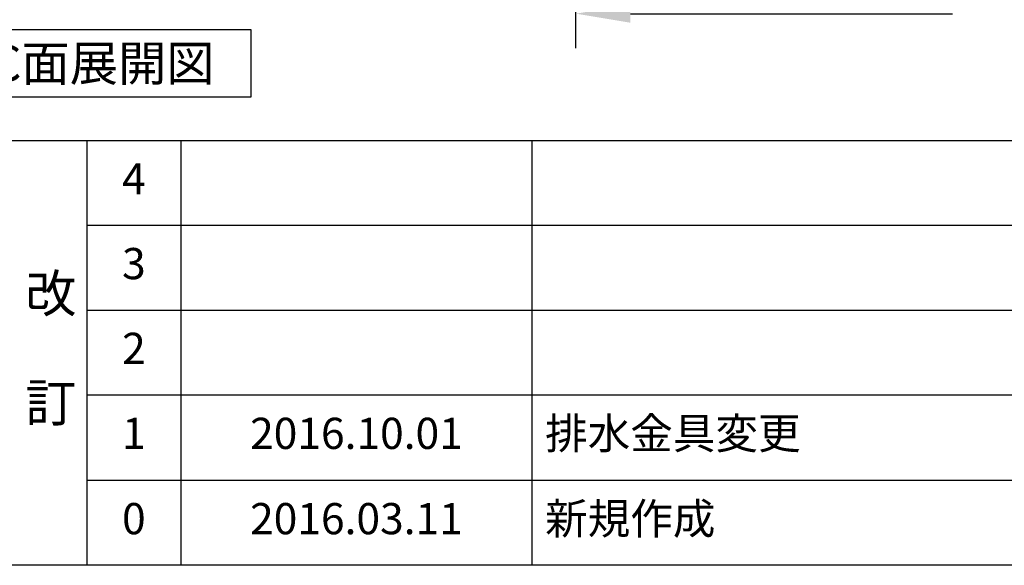
# Model space of a CAD drawing. Extents: x 163 to 26285, y 210 to 8610.
# Drawn here: x 4392 to 6285, y 210 to 1260 of the extents above; entities that cross this region are included whole.
import ezdxf

# ---------------------------------------------------------------- set-up
doc = ezdxf.new("R2010")
doc.units = 0
doc.header["$LTSCALE"] = 50
doc.header["$MEASUREMENT"] = 0
doc.linetypes.add('CENTER', pattern=[2, 1.25, -0.25, 0.25, -0.25])
doc.layers.get('0').update_dxf_attribs({"linetype": 'CONTINUOUS'})
for name, color, linetype in [('111-壁仕上', 3, 'CONTINUOUS'), ('160-文字', 254, 'CONTINUOUS'), ('166-寸法B', 11, 'CONTINUOUS'), ('190-図面外枠', 5, 'CONTINUOUS'), ('191-図面内枠', 4, 'CONTINUOUS')]:
    doc.layers.add(name, color=color, linetype=linetype)
doc.styles.add('KH001', font='txt')
doc.dimstyles.new('KH1xx030', dxfattribs={"dimscale": 30, "dimtxt": 2, "dimasz": 0.6, "dimexe": 0.3, "dimexo": 1.2, "dimgap": 0.5, "dimtad": 3, "dimdec": 1, "dimdsep": 46, "dimlunit": 6, "dimtxsty": 'KH001', "dimblk": 'DOT', "dimcen": 1, "dimdle": 1, "dimclrd": 256, "dimclre": 256, "dimclrt": 256, "dimadec": 0, "dimazin": 0, "dimtfac": 1, "dimtdec": 1, "dimtix": 1, "dimtmove": 2, "dimatfit": 3, "dimldrblk": 'CLOSEDBLANK', "dimfxl": 1, "dimtolj": 1, "dimtzin": 0, "dimlwd": -1, "dimlwe": -1, "dimarcsym": 0})

# ---------------------------------------------------------------- blocks, each defined once
blk = doc.blocks.new('*D146')
at = {"layer": '166-寸法B', "transparency": 16777216}
for p, q in [((5461, 1250.2), (5461, 1274.3)), ((5566, 1271.3), (6184.7, 1271.3))]:
    blk.add_line(p, q, dxfattribs=at)
blk.add_solid([(5566, 1288.8), (5566, 1253.8), (5461, 1271.3)], dxfattribs=at)
at = {"layer": '166-寸法B', "transparency": 16777216, "insert": (5870.8, 1333.8), "char_height": 81, "attachment_point": 5, "style": 'KH001'}
blk.add_mtext('\\A1;基準位置 Ｂ', dxfattribs=at)
blk = doc.blocks.new('_ClosedBlank')
at = {"color": 0, "linetype": 'ByBlock', "lineweight": -2}
for p, q in [((-1, 0.167), (0, 0)), ((-1, 0.167), (-1, -0.167)), ((0, 0), (-1, -0.167))]:
    blk.add_line(p, q, dxfattribs=at)
blk = doc.blocks.new('_None')

msp = doc.modelspace()

# ---------------------------------------------------------------- linework, layer by layer
at = {"layer": '111-壁仕上', "color": 253, "linetype": 'CENTER', "ltscale": 2}
msp.add_line((5460.96, 1204.97), (5460.96, 2067.58), dxfattribs=at)
at = {"layer": '160-文字'}
msp.add_lwpolyline([(4266.31, 1241.05), (4836.34, 1241.05), (4836.34, 1110.62), (4266.31, 1110.62)], close=True, dxfattribs=at)
at = {"layer": '190-図面外枠'}
msp.add_line((12311.4, 210.4), (162.58, 210.4), dxfattribs=at)
at = {"layer": '191-図面内枠'}
for p, q in [((162.58, 1027.33), (12311.4, 1027.33)), ((4520.96, 1027.33), (4520.96, 210.4)), ((4701.92, 1027.33), (4701.92, 210.4)), ((5376.57, 1027.33), (5376.57, 210.4)), ((4520.96, 864.4), (9005.37, 864.4)), ((4520.96, 701.4), (9005.37, 701.4)), ((4520.96, 538.4), (9005.37, 538.4)), ((4520.96, 374.4), (9005.37, 374.4))]:
    msp.add_line(p, q, dxfattribs=at)

# ---------------------------------------------------------------- texts
at = {"layer": '160-文字', "insert": (4551.32, 1175.84), "char_height": 68, "attachment_point": 5, "style": 'KH001'}
msp.add_mtext('{\\fArial|b0|i0|c0|p32;C}面展開図', dxfattribs=at)
at = {"layer": '160-文字', "line_spacing_factor": 0.876232, "style": 'KH001'}
for s, insert, char_height, attachment_point in [('4', (4611.44, 945.83), 60, 5), ('3', (4611.44, 782.9), 60, 5), ('改\\P\\P訂', (4451.9, 618.86), 72, 5), ('2', (4611.44, 619.9), 60, 5), ('1', (4611.44, 456.4), 60, 5), ('{2016.10.01}', (5039.25, 456.4), 60, 5), ('{排水金具変更}', (5401.88, 456.4), 60, 4), ('0', (4611.44, 292.4), 60, 5), ('2016.03.11', (5039.25, 292.4), 60, 5), ('新規作成', (5401.88, 292.4), 60, 4)]:
    msp.add_mtext(s, dxfattribs=dict(at, insert=insert, char_height=char_height, attachment_point=attachment_point))

# ---------------------------------------------------------------- dimensions: what is measured, and where the dimension line sits
at = {"layer": '166-寸法B'}
dim = msp.add_linear_dim(base=(6175.69, 1271.33), p1=(5460.96, 1220.2), p2=(6175.69, 1457.81), angle=180, text='基準位置 Ｂ', dimstyle='KH1xx030', override={"dimtxt": 2.7, "dimasz": 3.5, "dimexe": 0.1, "dimexo": 1, "dimblk2": 'None', "dimsah": 1, "dimdle": 0.3, "dimse2": 1}, dxfattribs=at)
dim.commit()
dim.dimension.update_dxf_attribs({"geometry": '*D146', "text_midpoint": (5870.82, 1333.82)})

doc.saveas('drawing.dxf')
